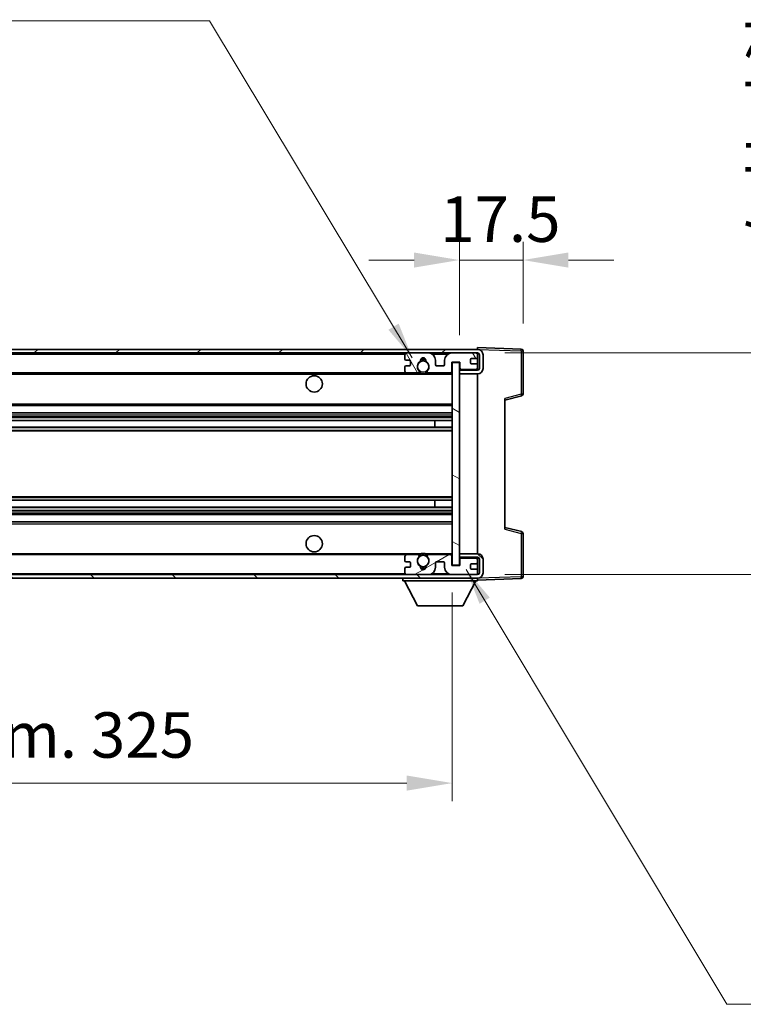
# Model space of a CAD drawing. Units: millimetres. Extents: x 0 to 11213, y 0 to 1405.
# Drawn here: x 2856 to 3055, y 870 to 1141 of the extents above; entities that cross this region are included whole.
import ezdxf

# ---------------------------------------------------------------- set-up
doc = ezdxf.new("R2010")
doc.units = ezdxf.units.MM
doc.header["$LTSCALE"] = 4
doc.layers.get('Defpoints').update_dxf_attribs({"lineweight": 25})
for name, color, linetype, lineweight in [('Dimension (ISO)', 7, 'Continuous', 18), ('Hatch (ISO)', 1, 'Continuous', 18), ('Symbol (ISO)', 7, 'Continuous', 18), ('Visible (ISO)', 7, 'Continuous', 35), ('Visible Narrow (ISO)', 7, 'Continuous', 25)]:
    doc.layers.add(name, color=color, linetype=linetype, lineweight=lineweight)
doc.styles.add('Note Text (TK)', font='txt')
doc.dimstyles.new('Default - Method 1b (TK)', dxfattribs={"dimscale": 4, "dimtxt": 2.5, "dimasz": 2.5, "dimexe": 1, "dimexo": 1.5, "dimgap": 1, "dimtad": 1, "dimtoh": 1, "dimrnd": 1e-08, "dimdsep": 46, "dimtxsty": 'Note Text (TK)', "dimcen": 0.09, "dimdle": 5, "dimclrd": 100, "dimclre": 100, "dimclrt": 7, "dimadec": 1, "dimazin": 1, "dimtfac": 1, "dimtmove": 0, "dimatfit": 3, "dimfxl": 1, "dimtolj": 1, "dimlwd": -1, "dimlwe": -1, "dimarcsym": 0})
doc.dimstyles.new('Default - Method 1b (TK)$7', dxfattribs={"dimscale": 4, "dimtxt": 2.5, "dimasz": 2.5, "dimexe": 1, "dimexo": 1.5, "dimgap": 1, "dimtad": 1, "dimtoh": 1, "dimrnd": 1e-08, "dimdsep": 46, "dimtxsty": 'Note Text (TK)', "dimcen": 0.09, "dimdle": 5, "dimclrd": 100, "dimclre": 100, "dimclrt": 7, "dimadec": 1, "dimazin": 1, "dimtfac": 1, "dimtmove": 0, "dimatfit": 3, "dimfxl": 1, "dimtolj": 1, "dimlwd": -1, "dimlwe": -1, "dimarcsym": 0})

# ---------------------------------------------------------------- blocks, each defined once
blk = doc.blocks.new('*D230')
at = {"layer": 'Defpoints', "color": 0}
for p in [(2650.15, 990.65), (2975.15, 990.75), (2975.15, 930.75)]:
    blk.add_point(p, dxfattribs=at)
at = {"layer": 'Dimension (ISO)', "color": 100}
for p, q in [((2650.15, 983.15), (2650.15, 925.75)), ((2975.15, 983.25), (2975.15, 925.75)), ((2662.65, 930.75), (2962.65, 930.75))]:
    blk.add_line(p, q, dxfattribs=at)
for points in [[(2662.65, 932.83), (2662.65, 928.67), (2650.15, 930.75)], [(2962.65, 932.83), (2962.65, 928.67), (2975.15, 930.75)]]:
    blk.add_solid(points, dxfattribs=at)
at = {"layer": 'Dimension (ISO)', "color": 7, "insert": (2717.76, 943.99), "char_height": 12.5, "attachment_point": 4, "style": 'Note Text (TK)'}
blk.add_mtext('\\A1;\\fＭＳ Ｐゴシック|b0|i0;\\H12.5000;有効寸法 / Max dim. 325', dxfattribs=at)
blk = doc.blocks.new('*D231')
at = {"layer": 'Defpoints', "color": 0}
for p in [(2982.15, 1049.15), (2982.15, 988.15), (3077.15, 988.15)]:
    blk.add_point(p, dxfattribs=at)
at = {"layer": 'Dimension (ISO)', "color": 100}
for p, q in [((3077.15, 1049.15), (3077.15, 1260.79)), ((2989.65, 1049.15), (3082.15, 1049.15)), ((3077.15, 1000.65), (3077.15, 1036.65)), ((2989.65, 988.15), (3082.15, 988.15))]:
    blk.add_line(p, q, dxfattribs=at)
for points in [[(3075.06, 1036.65), (3079.23, 1036.65), (3077.15, 1049.15)], [(3075.06, 1000.65), (3079.23, 1000.65), (3077.15, 988.15)]]:
    blk.add_solid(points, dxfattribs=at)
at = {"layer": 'Dimension (ISO)', "color": 7, "insert": (3063.91, 1077.59), "char_height": 12.5, "attachment_point": 4, "rotation": 90, "style": 'Note Text (TK)'}
blk.add_mtext('\\A1;\\fＭＳ Ｐゴシック|b0|i0;\\H12.5000;有効寸法 / Max dim. 61', dxfattribs=at)
blk = doc.blocks.new('*D232')
at = {"layer": 'Defpoints', "color": 0}
for p in [(2994.65, 1074.73), (2994.65, 1049.73), (2977.15, 1046.55)]:
    blk.add_point(p, dxfattribs=at)
at = {"layer": 'Dimension (ISO)', "color": 100}
for p, q in [((2977.15, 1054.05), (2977.15, 1079.73)), ((2994.65, 1057.23), (2994.65, 1079.73)), ((2964.65, 1074.73), (2952.15, 1074.73)), ((2977.15, 1074.73), (2994.65, 1074.73)), ((3007.15, 1074.73), (3019.65, 1074.73))]:
    blk.add_line(p, q, dxfattribs=at)
for points in [[(2964.65, 1076.81), (2964.65, 1072.65), (2977.15, 1074.73)], [(3007.15, 1076.81), (3007.15, 1072.65), (2994.65, 1074.73)]]:
    blk.add_solid(points, dxfattribs=at)
at = {"layer": 'Dimension (ISO)', "color": 7, "insert": (2971.83, 1085.98), "char_height": 12.5, "attachment_point": 4, "style": 'Note Text (TK)'}
blk.add_mtext('\\A1;17.5', dxfattribs=at)

msp = doc.modelspace()

# ---------------------------------------------------------------- hatches: boundary and pattern name
at = {"layer": 'Hatch (ISO)'}
h = msp.add_hatch(dxfattribs=at)
h.set_pattern_fill('ANSI31', color=256, scale=127, style=0)
h.set_pattern_definition([(45, (1501.5, -40), (-11.22532, 11.22532), [])])
edge = h.paths.add_edge_path()
edge.add_line((2982.1463, 1044.3985), (2977.1463, 1044.3985))
edge.add_line((2977.1463, 1044.3985), (2977.1463, 1043.3985))
edge.add_line((2977.1463, 1043.3985), (2982.1463, 1043.3985))
edge.add_ellipse((2982.1463, 1044.8985), major_axis=(0, -1.5), ratio=1, start_angle=0, end_angle=90)
edge.add_line((2983.6463, 1044.8985), (2983.6463, 1048.6485))
edge.add_ellipse((2982.1463, 1048.6485), major_axis=(1.5, 0), ratio=1, start_angle=0, end_angle=90)
edge.add_line((2982.1463, 1050.1485), (2662.6463, 1050.1485))
edge.add_line((2662.6463, 1050.1485), (2662.6463, 1049.1611))
edge.add_line((2662.6463, 1049.1611), (2662.6463, 1049.1485))
edge.add_line((2662.6463, 1049.1485), (2662.7713, 1049.1485))
edge.add_line((2662.7713, 1049.1485), (2674.3463, 1049.1485))
edge.add_line((2674.3463, 1049.1485), (2962.6463, 1049.1485))
edge.add_line((2962.6463, 1049.1485), (2968.5463, 1049.1485))
edge.add_line((2968.5463, 1049.1485), (2975.0463, 1049.1485))
edge.add_line((2975.0463, 1049.1485), (2981.6463, 1049.1485))
edge.add_line((2981.6463, 1049.1485), (2982.1463, 1049.1485))
edge.add_ellipse((2982.1463, 1048.6485), major_axis=(0, 0.5), ratio=1, start_angle=270, end_angle=360, ccw=False)
edge.add_line((2982.6463, 1048.6485), (2982.6463, 1044.8985))
edge.add_ellipse((2982.1463, 1044.8985), major_axis=(0.5, 0), ratio=1, start_angle=270, end_angle=360, ccw=False)
h = msp.add_hatch(dxfattribs=at)
h.set_pattern_fill('ANSI31', color=256, scale=127, angle=75.000175, style=0)
h.set_pattern_definition([(120.0002, (1501.5, -40), (-13.74813, -7.93754), [])])
edge = h.paths.add_edge_path()
edge.add_ellipse((2962.6463, 1048.6485), major_axis=(0, 0.5), ratio=1, start_angle=0, end_angle=90)
edge.add_line((2962.1463, 1048.6485), (2962.1463, 1047.4485))
edge.add_ellipse((2962.4463, 1047.4485), major_axis=(-0.3, 0), ratio=1, start_angle=0, end_angle=90)
edge.add_line((2962.4463, 1047.1485), (2963.3463, 1047.1485))
edge.add_ellipse((2963.3463, 1046.8485), major_axis=(0, 0.3), ratio=1, start_angle=270, end_angle=360, ccw=False)
edge.add_line((2963.6463, 1046.8485), (2963.6463, 1045.9485))
edge.add_ellipse((2963.3463, 1045.9485), major_axis=(0.3, 0), ratio=1, start_angle=270, end_angle=360, ccw=False)
edge.add_line((2963.3463, 1045.6485), (2962.4463, 1045.6485))
edge.add_ellipse((2962.4463, 1045.3485), major_axis=(0, 0.3), ratio=1, start_angle=0, end_angle=90)
edge.add_line((2962.1463, 1045.3485), (2962.1463, 1044.1485))
edge.add_ellipse((2962.6463, 1044.1485), major_axis=(-0.5, 0), ratio=1, start_angle=0, end_angle=90)
edge.add_line((2962.6463, 1043.6485), (2965.6706, 1043.6485))
edge.add_ellipse((2965.6706, 1044.0485), major_axis=(0, -0.4), ratio=1, start_angle=0, end_angle=132.45415)
edge.add_ellipse((2967.1463, 1045.3985), major_axis=(-1.1805, -1.08), ratio=1, start_angle=261.020412, end_angle=360, ccw=False)
edge.add_ellipse((2966.0983, 1046.9834), major_axis=(0.1655, -0.2502), ratio=1, start_angle=0, end_angle=60.082872)
edge.add_ellipse((2967.1463, 1047.0485), major_axis=(-0.7486, -0.0465), ratio=1, start_angle=172.885131, end_angle=360, ccw=False)
edge.add_ellipse((2968.1942, 1046.9834), major_axis=(-0.2994, 0.0186), ratio=1, start_angle=0, end_angle=60.082872)
edge.add_ellipse((2967.1463, 1045.3985), major_axis=(0.8825, 1.3346), ratio=1, start_angle=261.020412, end_angle=360, ccw=False)
edge.add_ellipse((2968.6219, 1044.0485), major_axis=(-0.2951, 0.27), ratio=1, start_angle=0, end_angle=132.45415)
edge.add_line((2968.6219, 1043.6485), (2974.6463, 1043.6485))
edge.add_ellipse((2974.6463, 1044.0485), major_axis=(0, -0.4), ratio=1, start_angle=0, end_angle=90)
edge.add_line((2975.0463, 1044.0485), (2975.0463, 1046.6485))
edge.add_line((2975.0463, 1046.6485), (2977.2463, 1046.6485))
edge.add_line((2977.2463, 1046.6485), (2977.2463, 1045.0485))
edge.add_ellipse((2977.6463, 1045.0485), major_axis=(-0.4, 0), ratio=1, start_angle=0, end_angle=90)
edge.add_line((2977.6463, 1044.6485), (2981.6463, 1044.6485))
edge.add_ellipse((2981.6463, 1045.1485), major_axis=(0, -0.5), ratio=1, start_angle=0, end_angle=90)
edge.add_line((2982.1463, 1045.1485), (2982.1463, 1045.8485))
edge.add_ellipse((2981.8463, 1045.8485), major_axis=(0.3, 0), ratio=1, start_angle=0, end_angle=90)
edge.add_line((2981.8463, 1046.1485), (2980.4463, 1046.1485))
edge.add_ellipse((2980.4463, 1046.4485), major_axis=(0, -0.3), ratio=1, start_angle=270, end_angle=360, ccw=False)
edge.add_line((2980.1463, 1046.4485), (2980.1463, 1047.3485))
edge.add_ellipse((2980.4463, 1047.3485), major_axis=(-0.3, 0), ratio=1, start_angle=270, end_angle=360, ccw=False)
edge.add_line((2980.4463, 1047.6485), (2981.8463, 1047.6485))
edge.add_ellipse((2981.8463, 1047.9485), major_axis=(0, -0.3), ratio=1, start_angle=0, end_angle=90)
edge.add_line((2982.1463, 1047.9485), (2982.1463, 1048.6485))
edge.add_ellipse((2981.6463, 1048.6485), major_axis=(0.5, 0), ratio=1, start_angle=0, end_angle=90)
edge.add_line((2981.6463, 1049.1485), (2975.0463, 1049.1485))
edge.add_ellipse((2975.0463, 1047.1485), major_axis=(0, 2), ratio=1, start_angle=0, end_angle=90)
edge.add_line((2973.0463, 1047.1485), (2973.0463, 1045.9485))
edge.add_ellipse((2972.7463, 1045.9485), major_axis=(0.3, 0), ratio=1, start_angle=270, end_angle=360, ccw=False)
edge.add_line((2972.7463, 1045.6485), (2970.8463, 1045.6485))
edge.add_ellipse((2970.8463, 1045.9485), major_axis=(0, -0.3), ratio=1, start_angle=270, end_angle=360, ccw=False)
edge.add_line((2970.5463, 1045.9485), (2970.5463, 1047.1485))
edge.add_ellipse((2968.5463, 1047.1485), major_axis=(2, 0), ratio=1, start_angle=0, end_angle=90)
edge.add_line((2968.5463, 1049.1485), (2962.6463, 1049.1485))
h = msp.add_hatch(dxfattribs=at)
h.set_pattern_fill('ANSI31', color=256, scale=127, angle=105.000246, style=0)
h.set_pattern_definition([(150.0002, (1501.5, -40), (-7.93744, -13.74819), [])])
h.paths.add_polyline_path([(2977.1463, 1046.5485), (2975.1463, 1046.5485), (2975.1463, 990.7485), (2977.1463, 990.7485), (2977.1463, 992.8985), (2977.1463, 993.8985), (2977.1463, 1043.3985), (2977.1463, 1044.3985)])
h = msp.add_hatch(dxfattribs=at)
h.set_pattern_fill('ANSI31', color=256, scale=127, angle=90.00021, style=0)
h.set_pattern_definition([(135.0002, (1501.5, -40), (-11.22528, -11.22536), [])])
edge = h.paths.add_edge_path()
edge.add_line((2977.1463, 992.8985), (2982.1463, 992.8985))
edge.add_ellipse((2982.1463, 992.3985), major_axis=(0, 0.5), ratio=1, start_angle=270, end_angle=360, ccw=False)
edge.add_line((2982.6463, 992.3985), (2982.6463, 988.6485))
edge.add_ellipse((2982.1463, 988.6485), major_axis=(0.5, 0), ratio=1, start_angle=270, end_angle=360, ccw=False)
edge.add_line((2982.1463, 988.1485), (2981.6463, 988.1485))
edge.add_line((2981.6463, 988.1485), (2975.0463, 988.1485))
edge.add_line((2975.0463, 988.1485), (2968.5463, 988.1485))
edge.add_line((2968.5463, 988.1485), (2962.6463, 988.1485))
edge.add_line((2962.6463, 988.1485), (2674.3463, 988.1485))
edge.add_line((2674.3463, 988.1485), (2662.7713, 988.1485))
edge.add_line((2662.7713, 988.1485), (2662.6463, 988.1485))
edge.add_line((2662.6463, 988.1485), (2662.6463, 988.1359))
edge.add_line((2662.6463, 988.1359), (2662.6463, 987.1485))
edge.add_line((2662.6463, 987.1485), (2982.1463, 987.1485))
edge.add_ellipse((2982.1463, 988.6485), major_axis=(0, -1.5), ratio=1, start_angle=0, end_angle=90)
edge.add_line((2983.6463, 988.6485), (2983.6463, 992.3985))
edge.add_ellipse((2982.1463, 992.3985), major_axis=(1.5, 0), ratio=1, start_angle=0, end_angle=90)
edge.add_line((2982.1463, 993.8985), (2977.1463, 993.8985))
edge.add_line((2977.1463, 993.8985), (2977.1463, 992.8985))
h = msp.add_hatch(dxfattribs=at)
h.set_pattern_fill('ANSI31', color=256, scale=127, angle=-14.999978, style=0)
h.set_pattern_definition([(30, (1501.5, -40), (-7.9375, 13.74815), [])])
edge = h.paths.add_edge_path()
edge.add_ellipse((2962.6463, 988.6485), major_axis=(-0.5, 0), ratio=1, start_angle=0, end_angle=90)
edge.add_line((2962.6463, 988.1485), (2968.5463, 988.1485))
edge.add_ellipse((2968.5463, 990.1485), major_axis=(0, -2), ratio=1, start_angle=0, end_angle=90)
edge.add_line((2970.5463, 990.1485), (2970.5463, 991.3485))
edge.add_ellipse((2970.8463, 991.3485), major_axis=(-0.3, 0), ratio=1, start_angle=270, end_angle=360, ccw=False)
edge.add_line((2970.8463, 991.6485), (2972.7463, 991.6485))
edge.add_ellipse((2972.7463, 991.3485), major_axis=(0, 0.3), ratio=1, start_angle=270, end_angle=360, ccw=False)
edge.add_line((2973.0463, 991.3485), (2973.0463, 990.1485))
edge.add_ellipse((2975.0463, 990.1485), major_axis=(-2, 0), ratio=1, start_angle=0, end_angle=90)
edge.add_line((2975.0463, 988.1485), (2981.6463, 988.1485))
edge.add_ellipse((2981.6463, 988.6485), major_axis=(0, -0.5), ratio=1, start_angle=0, end_angle=90)
edge.add_line((2982.1463, 988.6485), (2982.1463, 989.3485))
edge.add_ellipse((2981.8463, 989.3485), major_axis=(0.3, 0), ratio=1, start_angle=0, end_angle=90)
edge.add_line((2981.8463, 989.6485), (2980.4463, 989.6485))
edge.add_ellipse((2980.4463, 989.9485), major_axis=(0, -0.3), ratio=1, start_angle=270, end_angle=360, ccw=False)
edge.add_line((2980.1463, 989.9485), (2980.1463, 990.8485))
edge.add_ellipse((2980.4463, 990.8485), major_axis=(-0.3, 0), ratio=1, start_angle=270, end_angle=360, ccw=False)
edge.add_line((2980.4463, 991.1485), (2981.8463, 991.1485))
edge.add_ellipse((2981.8463, 991.4485), major_axis=(0, -0.3), ratio=1, start_angle=0, end_angle=90)
edge.add_line((2982.1463, 991.4485), (2982.1463, 992.1485))
edge.add_ellipse((2981.6463, 992.1485), major_axis=(0.5, 0), ratio=1, start_angle=0, end_angle=90)
edge.add_line((2981.6463, 992.6485), (2977.6463, 992.6485))
edge.add_ellipse((2977.6463, 992.2485), major_axis=(0, 0.4), ratio=1, start_angle=0, end_angle=90)
edge.add_line((2977.2463, 992.2485), (2977.2463, 990.6485))
edge.add_line((2977.2463, 990.6485), (2975.0463, 990.6485))
edge.add_line((2975.0463, 990.6485), (2975.0463, 993.2485))
edge.add_ellipse((2974.6463, 993.2485), major_axis=(0.4, 0), ratio=1, start_angle=0, end_angle=90)
edge.add_line((2974.6463, 993.6485), (2968.6219, 993.6485))
edge.add_ellipse((2968.6219, 993.2485), major_axis=(0, 0.4), ratio=1, start_angle=0, end_angle=132.45415)
edge.add_ellipse((2967.1463, 991.8985), major_axis=(1.1805, 1.08), ratio=1, start_angle=261.020412, end_angle=360, ccw=False)
edge.add_ellipse((2968.1942, 990.3137), major_axis=(-0.1655, 0.2502), ratio=1, start_angle=0, end_angle=60.082872)
edge.add_ellipse((2967.1463, 990.2485), major_axis=(0.7486, 0.0465), ratio=1, start_angle=172.885131, end_angle=360, ccw=False)
edge.add_ellipse((2966.0983, 990.3137), major_axis=(0.2994, -0.0186), ratio=1, start_angle=0, end_angle=60.082872)
edge.add_ellipse((2967.1463, 991.8985), major_axis=(-0.8825, -1.3346), ratio=1, start_angle=261.020412, end_angle=360, ccw=False)
edge.add_ellipse((2965.6706, 993.2485), major_axis=(0.2951, -0.27), ratio=1, start_angle=0, end_angle=132.45415)
edge.add_line((2965.6706, 993.6485), (2962.6463, 993.6485))
edge.add_ellipse((2962.6463, 993.1485), major_axis=(0, 0.5), ratio=1, start_angle=0, end_angle=90)
edge.add_line((2962.1463, 993.1485), (2962.1463, 991.9485))
edge.add_ellipse((2962.4463, 991.9485), major_axis=(-0.3, 0), ratio=1, start_angle=0, end_angle=90)
edge.add_line((2962.4463, 991.6485), (2963.3463, 991.6485))
edge.add_ellipse((2963.3463, 991.3485), major_axis=(0, 0.3), ratio=1, start_angle=270, end_angle=360, ccw=False)
edge.add_line((2963.6463, 991.3485), (2963.6463, 990.4485))
edge.add_ellipse((2963.3463, 990.4485), major_axis=(0.3, 0), ratio=1, start_angle=270, end_angle=360, ccw=False)
edge.add_line((2963.3463, 990.1485), (2962.4463, 990.1485))
edge.add_ellipse((2962.4463, 989.8485), major_axis=(0, 0.3), ratio=1, start_angle=0, end_angle=90)
edge.add_line((2962.1463, 989.8485), (2962.1463, 988.6485))

# ---------------------------------------------------------------- linework, layer by layer
at = {"layer": 'Visible (ISO)'}
for p, q in [((2982.1463, 1050.1485), (2662.6463, 1050.1485)), ((2662.6463, 1049.1485), (2982.1463, 1049.1485)), ((2968.5463, 1049.1485), (2962.6463, 1049.1485)), ((2981.6463, 1049.1485), (2975.0463, 1049.1485)), ((2982.1463, 1050.1488), (2982.1463, 1050.6485)), ((2994.1637, 1050.2289), (2982.1463, 1050.6485)), ((2982.1463, 1050.1485), (2982.1463, 1050.1488)), ((2982.1463, 1048.6485), (2982.1463, 1049.1485)), ((2994.6463, 1037.8176), (2994.6463, 1049.7292)), ((2962.1463, 1048.6485), (2962.1463, 1047.4485)), ((2962.4463, 1047.1485), (2963.3463, 1047.1485)), ((2963.6463, 1046.8485), (2963.6463, 1045.9485)), ((2970.5463, 1045.9485), (2970.5463, 1047.1485)), ((2973.0463, 1047.1485), (2973.0463, 1045.9485)), ((2975.0463, 1044.0485), (2975.0463, 1046.6485)), ((2975.0463, 1046.6485), (2977.2463, 1046.6485)), ((2977.1463, 1046.5485), (2975.1463, 1046.5485)), ((2975.1463, 1046.5485), (2975.1463, 990.7485)), ((2977.1463, 990.7485), (2977.1463, 1046.5485)), ((2977.2463, 1046.6485), (2977.2463, 1045.0485)), ((2980.1463, 1046.4485), (2980.1463, 1047.3485)), ((2980.4463, 1047.6485), (2981.8463, 1047.6485)), ((2982.1463, 1047.9485), (2982.1463, 1048.6485)), ((2982.1463, 1045.8485), (2982.1463, 1047.9485)), ((2982.6463, 1048.6485), (2982.6463, 1044.8985)), ((2983.6463, 1044.8985), (2983.6463, 1048.6485)), ((2674.6463, 1043.6485), (2962.6463, 1043.6485)), ((2962.1463, 1045.3485), (2962.1463, 1044.1485)), ((2963.3463, 1045.6485), (2962.4463, 1045.6485)), ((2962.6463, 1043.6485), (2965.6706, 1043.6485)), ((2965.6706, 1043.6485), (2965.9854, 1043.6485)), ((2968.3071, 1043.6485), (2968.6219, 1043.6485)), ((2968.6219, 1043.6485), (2974.6463, 1043.6485)), ((2972.7463, 1045.6485), (2970.8463, 1045.6485)), ((2974.6463, 1043.6485), (2975.1463, 1043.6485)), ((2982.1463, 1044.5612), (2977.1463, 1044.4739)), ((2982.1463, 1044.3985), (2977.1463, 1044.3985)), ((2977.1463, 1044.3985), (2977.1463, 1043.3985)), ((2977.6463, 1044.6485), (2981.6463, 1044.6485)), ((2981.8463, 1046.1485), (2980.4463, 1046.1485)), ((2982.1463, 1045.1485), (2982.1463, 1045.8485)), ((2982.1463, 1044.5612), (2982.1463, 1045.1485)), ((2982.1463, 1044.3985), (2982.1463, 1044.5612)), ((2977.1463, 1043.3985), (2982.1463, 1043.3985)), ((2982.1463, 993.8985), (2982.1463, 1043.3985)), ((2989.6463, 1036.1485), (2994.2704, 1037.3332)), ((2989.6463, 1036.6602), (2989.6463, 1000.6368)), ((2674.6463, 1034.6485), (2975.1463, 1034.6485)), ((2674.6463, 1032.6485), (2975.1463, 1032.6485)), ((2674.6463, 1030.6032), (2975.1463, 1030.6032)), ((2970.3336, 1028.6937), (2970.3336, 1030.6032)), ((2970.3463, 1028.6937), (2970.3463, 1030.6032)), ((2674.6463, 1028.6937), (2975.1463, 1028.6937)), ((2674.6463, 1008.6033), (2975.1463, 1008.6033)), ((2970.3336, 1006.6938), (2970.3336, 1008.6033)), ((2970.3463, 1006.6938), (2970.3463, 1008.6033)), ((2674.6463, 1006.6938), (2975.1463, 1006.6938)), ((2674.6463, 1004.6485), (2975.1463, 1004.6485)), ((2674.6463, 1002.6485), (2975.1463, 1002.6485)), ((2994.2704, 999.9638), (2989.6463, 1001.1485)), ((2994.6463, 987.5679), (2994.6463, 999.4795)), ((2674.6463, 993.6485), (2962.6463, 993.6485)), ((2962.1463, 993.1485), (2962.1463, 991.9485)), ((2965.6706, 993.6485), (2962.6463, 993.6485)), ((2965.6706, 993.6485), (2965.9854, 993.6485)), ((2968.3071, 993.6485), (2968.6219, 993.6485)), ((2974.6463, 993.6485), (2968.6219, 993.6485)), ((2974.6463, 993.6485), (2975.1463, 993.6485)), ((2975.0463, 990.6485), (2975.0463, 993.2485)), ((2982.1463, 993.8985), (2977.1463, 993.8985)), ((2977.1463, 993.8985), (2977.1463, 992.8985)), ((2977.1463, 992.8985), (2982.1463, 992.8985)), ((2982.1463, 992.7358), (2977.1463, 992.8231)), ((2977.2463, 992.2485), (2977.2463, 990.6485)), ((2981.6463, 992.6485), (2977.6463, 992.6485)), ((2982.1463, 992.7358), (2982.1463, 992.8985)), ((2982.1463, 992.1485), (2982.1463, 992.7358)), ((2982.1463, 991.4485), (2982.1463, 992.1485)), ((2982.6463, 992.3985), (2982.6463, 988.6485)), ((2983.6463, 988.6485), (2983.6463, 992.3985)), ((2962.1463, 989.8485), (2962.1463, 988.6485)), ((2962.4463, 991.6485), (2963.3463, 991.6485)), ((2963.3463, 990.1485), (2962.4463, 990.1485)), ((2963.6463, 991.3485), (2963.6463, 990.4485)), ((2970.5463, 990.1485), (2970.5463, 991.3485)), ((2970.8463, 991.6485), (2972.7463, 991.6485)), ((2973.0463, 991.3485), (2973.0463, 990.1485)), ((2977.2463, 990.6485), (2975.0463, 990.6485)), ((2975.1463, 990.7485), (2977.1463, 990.7485)), ((2980.1463, 989.9485), (2980.1463, 990.8485)), ((2980.4463, 991.1485), (2981.8463, 991.1485)), ((2981.8463, 989.6485), (2980.4463, 989.6485)), ((2982.1463, 989.3485), (2982.1463, 991.4485)), ((2982.1463, 988.6485), (2982.1463, 989.3485)), ((2982.1463, 988.1485), (2662.6463, 988.1485)), ((2662.6463, 987.1485), (2982.1463, 987.1485)), ((2961.5463, 987.1485), (2961.5463, 986.4485)), ((2962.6463, 988.1485), (2968.5463, 988.1485)), ((2975.0463, 988.1485), (2981.6463, 988.1485)), ((2982.1463, 988.1485), (2982.1463, 988.6485)), ((2982.1463, 987.1485), (2982.1463, 986.4485)), ((2982.1463, 986.6485), (2994.1637, 987.0682)), ((2961.5463, 986.4485), (2982.1463, 986.4485)), ((2965.5963, 979.5485), (2962.0463, 986.4485)), ((2978.0963, 979.5485), (2981.6463, 986.4485)), ((2965.5963, 979.5485), (2978.0963, 979.5485))]:
    msp.add_line(p, q, dxfattribs=at)
for centre, radius in [((2967.1463, 1045.3985), 1.5706), ((2937.1463, 1040.6485), 2.25), ((2937.1463, 996.6485), 2.25), ((2967.1463, 991.8985), 1.5706)]:
    msp.add_circle(centre, radius, dxfattribs=at)
for centre, radius, start, end in [((2962.6463, 1048.6485), 0.5, 90, 180), ((2968.5463, 1047.1485), 2, 0, 90), ((2975.0463, 1047.1485), 2, 90, 180), ((2981.6463, 1048.6485), 0.5, 0, 90), ((2982.1463, 1048.6485), 1.5, 0, 90), ((2982.1463, 1048.6485), 0.5, 0, 90), ((2994.1463, 1049.7292), 0.5, 0, 88), ((2962.4463, 1047.4485), 0.3, 180, 270), ((2963.3463, 1046.8485), 0.3, 0, 90), ((2967.1463, 1045.3985), 1.6, 123.474563, 222.45415), ((2966.0983, 1046.9834), 0.3, 303.474563, 3.557435), ((2967.1463, 1047.0485), 0.75, 356.442565, 183.557435), ((2967.1463, 1045.3985), 2, 68.960529, 111.039467), ((2967.1463, 1045.3985), 2.1, 71.450997, 108.548994), ((2968.1942, 1046.9834), 0.3, 176.442565, 236.525437), ((2967.1463, 1045.3985), 1.6, 317.54585, 56.525437), ((2980.4463, 1047.3485), 0.3, 90, 180), ((2980.4463, 1046.4485), 0.3, 180, 270), ((2981.8463, 1047.9485), 0.3, 270, 0), ((2962.4463, 1045.3485), 0.3, 90, 180), ((2962.6463, 1044.1485), 0.5, 180, 270), ((2963.3463, 1045.9485), 0.3, 270, 0), ((2965.6706, 1044.0485), 0.4, 270, 42.45415), ((2967.1463, 1045.3985), 2.1, 233.298214, 236.44269), ((2967.1463, 1045.3985), 2, 233.932493, 306.067507), ((2968.6219, 1044.0485), 0.4, 137.54585, 270), ((2967.1463, 1045.3985), 2.1, 303.55731, 306.701786), ((2970.8463, 1045.9485), 0.3, 180, 270), ((2972.7463, 1045.9485), 0.3, 270, 0), ((2974.6463, 1044.0485), 0.4, 270, 0), ((2977.6463, 1045.0485), 0.4, 180, 270), ((2981.6463, 1045.1485), 0.5, 270, 0), ((2981.8463, 1045.8485), 0.3, 0, 90), ((2982.1463, 1044.8985), 1.5, 270, 0), ((2982.1463, 1044.8985), 0.5, 270, 0), ((2967.1463, 1045.3985), 2.1, 257.472095, 282.527905), ((2994.1463, 1037.8176), 0.5, 284.37, 0), ((2994.1463, 999.4795), 0.5, 0, 75.63), ((2962.6463, 993.1485), 0.5, 90, 180), ((2967.1463, 991.8985), 1.6, 137.54585, 236.525437), ((2965.6706, 993.2485), 0.4, 317.54585, 90), ((2967.1463, 991.8985), 2.1, 123.55731, 126.701797), ((2967.1463, 991.8985), 2, 53.932483, 126.067517), ((2967.1463, 991.8985), 2.1, 77.472095, 102.527905), ((2967.1463, 991.8985), 1.6, 303.474563, 42.45415), ((2968.6219, 993.2485), 0.4, 90, 222.45415), ((2967.1463, 991.8985), 2.1, 53.298203, 56.44269), ((2974.6463, 993.2485), 0.4, 0, 90), ((2977.6463, 992.2485), 0.4, 90, 180), ((2981.6463, 992.1485), 0.5, 0, 90), ((2982.1463, 992.3985), 1.5, 0, 90), ((2982.1463, 992.3985), 0.5, 0, 90), ((2962.4463, 991.9485), 0.3, 180, 270), ((2962.4463, 989.8485), 0.3, 90, 180), ((2963.3463, 991.3485), 0.3, 0, 90), ((2963.3463, 990.4485), 0.3, 270, 0), ((2966.0983, 990.3137), 0.3, 356.442565, 56.525437), ((2967.1463, 990.2485), 0.75, 176.442565, 3.557435), ((2967.1463, 991.8985), 2, 248.960524, 291.039472), ((2967.1463, 991.8985), 2.1, 251.450994, 288.549006), ((2968.1942, 990.3137), 0.3, 123.474563, 183.557435), ((2968.5463, 990.1485), 2, 270, 0), ((2970.8463, 991.3485), 0.3, 90, 180), ((2972.7463, 991.3485), 0.3, 0, 90), ((2975.0463, 990.1485), 2, 180, 270), ((2980.4463, 990.8485), 0.3, 90, 180), ((2980.4463, 989.9485), 0.3, 180, 270), ((2981.8463, 991.4485), 0.3, 270, 0), ((2981.8463, 989.3485), 0.3, 0, 90), ((2962.6463, 988.6485), 0.5, 180, 270), ((2981.6463, 988.6485), 0.5, 270, 0), ((2982.1463, 988.6485), 0.5, 270, 0), ((2982.1463, 988.6485), 1.5, 270, 0), ((2994.1463, 987.5679), 0.5, 272, 0)]:
    msp.add_arc(centre, radius, start, end, dxfattribs=at)
for points, knots in [([(2966.6907, 1043.3485), (2966.5818, 1043.3727), (2966.4762, 1043.4057), (2966.3035, 1043.4732), (2966.2142, 1043.5151), (2966.1162, 1043.5682), (2966.082, 1043.5879), (2966.0374, 1043.615), (2966.0187, 1043.6269), (2965.9926, 1043.6437), (2965.9854, 1043.6485), (2965.9854, 1043.6485)], [-0.0853709183, -0.0853709183, -0.0853709183, -0.0853709183, -0.0545116262, -0.0545116262, -0.0293355354, -0.0293355354, -0.0179856969, -0.0179856969, -0.0089928485, -0.0089928485, 0, 0, 0, 0]), ([(2968.3071, 1043.6485), (2968.3071, 1043.6485), (2968.2999, 1043.6437), (2968.2739, 1043.6269), (2968.2551, 1043.615), (2968.2105, 1043.5879), (2968.1764, 1043.5682), (2968.0783, 1043.5151), (2967.989, 1043.4732), (2967.8163, 1043.4057), (2967.7108, 1043.3727), (2967.6018, 1043.3485)], [-0.2570614383, -0.2570614383, -0.2570614383, -0.2570614383, -0.2480685898, -0.2480685898, -0.2390757414, -0.2390757414, -0.2277259029, -0.2277259029, -0.2025498121, -0.2025498121, -0.17169052, -0.17169052, -0.17169052, -0.17169052]), ([(2965.9854, 993.6485), (2965.9854, 993.6485), (2965.9926, 993.6533), (2966.0187, 993.6702), (2966.0374, 993.6821), (2966.082, 993.7091), (2966.1162, 993.7288), (2966.2142, 993.7819), (2966.3035, 993.8238), (2966.4762, 993.8914), (2966.5818, 993.9243), (2966.6907, 993.9485)], [-0.2570614373, -0.2570614373, -0.2570614373, -0.2570614373, -0.2480685889, -0.2480685889, -0.2390757404, -0.2390757404, -0.227725902, -0.227725902, -0.2025498113, -0.2025498113, -0.1716905186, -0.1716905186, -0.1716905186, -0.1716905186]), ([(2967.6018, 993.9485), (2967.7108, 993.9243), (2967.8163, 993.8914), (2967.989, 993.8238), (2968.0783, 993.7819), (2968.1764, 993.7288), (2968.2105, 993.7091), (2968.2551, 993.6821), (2968.2739, 993.6702), (2968.2999, 993.6533), (2968.3071, 993.6485), (2968.3071, 993.6485)], [-0.0853709187, -0.0853709187, -0.0853709187, -0.0853709187, -0.054511626, -0.054511626, -0.0293355353, -0.0293355353, -0.0179856968, -0.0179856968, -0.0089928484, -0.0089928484, 0, 0, 0, 0])]:
    msp.add_open_spline(points, degree=3, knots=knots, dxfattribs=at)
at = {"layer": 'Visible Narrow (ISO)'}
for p, q in [((2982.1463, 1050.1488), (2982.1559, 1050.1485)), ((2982.2413, 1050.1455), (2994.1637, 1049.7292)), ((2994.1637, 1049.7292), (2994.1637, 1037.8176)), ((2994.1637, 1049.7292), (2994.6463, 1049.7292)), ((2674.6463, 1048.8485), (2962.188, 1048.8485)), ((2969.5998, 1048.8485), (2973.9927, 1048.8485)), ((2982.1045, 1048.8485), (2982.1463, 1048.8485)), ((2674.6463, 1043.3485), (2966.6907, 1043.3485)), ((2967.6018, 1043.3485), (2975.1463, 1043.3485)), ((2994.1637, 1037.8176), (2989.6463, 1036.6602)), ((2994.6463, 1037.8176), (2994.1637, 1037.8176)), ((2674.6463, 1035.1485), (2975.1463, 1035.1485)), ((2674.6463, 1032.1485), (2975.1463, 1032.1485)), ((2674.6463, 1031.6383), (2975.1463, 1031.6383)), ((2674.6463, 1031.3785), (2975.1463, 1031.3785)), ((2674.6463, 1030.6434), (2975.1463, 1030.6434)), ((2674.6463, 1028.6553), (2975.1463, 1028.6553)), ((2674.6463, 1027.9403), (2975.1463, 1027.9403)), ((2674.6463, 1027.6787), (2975.1463, 1027.6787)), ((2674.6463, 1009.6183), (2975.1463, 1009.6183)), ((2674.6463, 1009.3567), (2975.1463, 1009.3567)), ((2674.6463, 1008.6418), (2975.1463, 1008.6418)), ((2674.6463, 1006.6536), (2975.1463, 1006.6536)), ((2674.6463, 1005.9185), (2975.1463, 1005.9185)), ((2674.6463, 1005.6587), (2975.1463, 1005.6587)), ((2674.6463, 1005.1485), (2975.1463, 1005.1485)), ((2674.6463, 1002.1485), (2975.1463, 1002.1485)), ((2989.6463, 1000.6368), (2994.1637, 999.4795)), ((2994.1637, 999.4795), (2994.6463, 999.4795)), ((2994.1637, 999.4795), (2994.1637, 987.5679)), ((2674.6463, 993.9485), (2966.6907, 993.9485)), ((2967.6018, 993.9485), (2975.1463, 993.9485)), ((2674.6463, 988.4485), (2962.188, 988.4485)), ((2969.5998, 988.4485), (2973.9927, 988.4485)), ((2982.1045, 988.4485), (2982.1463, 988.4485)), ((2982.1559, 987.1485), (2982.1463, 987.1482)), ((2994.1637, 987.5679), (2982.2413, 987.1515)), ((2994.6463, 987.5679), (2994.1637, 987.5679))]:
    msp.add_line(p, q, dxfattribs=at)
for centre, major_axis, ratio, start_param, end_param in [((2994.1463, 1049.7292), (0.0174, 0.4997), 0.03487826, 4.71360696, 6.28318531), ((2994.1463, 1037.8176), (0.1241, -0.4844), 0.03380887, 0, 1.56213477), ((2994.1463, 999.4795), (0.1241, 0.4844), 0.03380887, 4.72105054, 6.28318531), ((2994.1463, 987.5679), (0.0174, -0.4997), 0.03487826, 0, 1.56957835)]:
    msp.add_ellipse(centre, major_axis=major_axis, ratio=ratio, start_param=start_param, end_param=end_param, dxfattribs=at)

# ---------------------------------------------------------------- dimensions: what is measured, and where the dimension line sits
at = {"layer": 'Dimension (ISO)', "color": 100}
dim = msp.add_linear_dim(base=(3077.1463, 988.1485), p1=(2982.1463, 1049.1485), p2=(2982.1463, 988.1485), angle=270, text='\\fＭＳ Ｐゴシック|b0|i0;\\H12.5000;有効寸法 / Max dim. <>', dimstyle='Default - Method 1b (TK)', override={"dimscale": 0, "dimtxt": 12.5, "dimasz": 12.5, "dimexe": 5, "dimexo": 7.5, "dimgap": 5, "dimtoh": 0, "dimdec": 2, "dimcen": 0.45, "dimtol": 0, "dimlim": 0, "dimtp": 0, "dimtm": 0, "dimtdec": 2, "dimtix": 0, "dimtofl": 0, "dimtmove": 0, "dimatfit": 2}, dxfattribs=at)
dim.commit()
dim.dimension.update_dxf_attribs({"geometry": '*D231', "text_midpoint": (3077.1463, 1166.6906), "dimtype": 160})
dim = msp.add_linear_dim(base=(2994.6463, 1074.7292), p1=(2977.1463, 1046.5485), p2=(2994.6463, 1049.7292), dimstyle='Default - Method 1b (TK)', override={"dimscale": 0, "dimtxt": 12.5, "dimasz": 12.5, "dimexe": 5, "dimexo": 7.5, "dimgap": 5, "dimtoh": 0, "dimdec": 2, "dimcen": 0.45, "dimtol": 0, "dimlim": 0, "dimtp": 0, "dimtm": 0, "dimtdec": 2, "dimtix": 0, "dimtofl": 1, "dimtmove": 0, "dimatfit": 1}, dxfattribs=at)
dim.commit()
dim.dimension.update_dxf_attribs({"geometry": '*D232', "text_midpoint": (2985.8963, 1074.7292), "dimtype": 160})
dim = msp.add_linear_dim(base=(2975.1463, 930.7485), p1=(2650.1463, 990.6485), p2=(2975.1463, 990.7485), text='\\fＭＳ Ｐゴシック|b0|i0;\\H12.5000;有効寸法 / Max dim. <>', dimstyle='Default - Method 1b (TK)', override={"dimscale": 0, "dimtxt": 12.5, "dimasz": 12.5, "dimexe": 5, "dimexo": 7.5, "dimgap": 5, "dimtoh": 0, "dimdec": 2, "dimcen": 0.45, "dimtol": 0, "dimlim": 0, "dimtp": 0, "dimtm": 0, "dimtdec": 2, "dimtix": 0, "dimtofl": 0, "dimtmove": 0, "dimatfit": 1}, dxfattribs=at)
dim.commit()
dim.dimension.update_dxf_attribs({"geometry": '*D230', "text_midpoint": (2812.6463, 930.7485), "dimtype": 160})

# ---------------------------------------------------------------- leaders
at = {"layer": 'Symbol (ISO)', "color": 100, "annotation_type": 0, "has_hookline": 1}
for points, hookline_direction, text_width in [([(2964.1454, 1047.8139), (2908.3556, 1140.5631), (2898.3556, 1140.5631)], 1, 212.0739), ([(2978.9479, 989.533), (3050.8011, 869.8582), (3060.8011, 869.8582)], 0, 214.5597)]:
    msp.add_leader(points, dimstyle='Default - Method 1b (TK)$7', override={"dimgap": 0, "dimtad": 1}, dxfattribs=dict(at, hookline_direction=hookline_direction, text_width=text_width))

doc.saveas('drawing.dxf')
